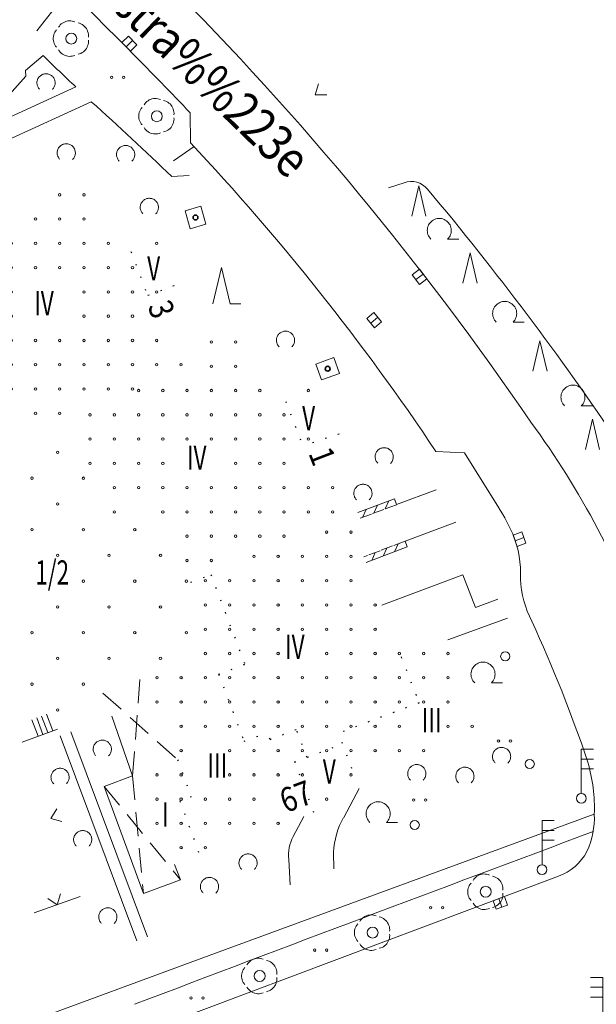
# Model space of a CAD drawing. Units: metres. Extents: x 550472 to 551511, y 5804997 to 5806002.
# Drawn here: x 551251 to 551299, y 5805275 to 5805356 of the extents above; entities that cross this region are included whole.
import ezdxf

# ---------------------------------------------------------------- set-up
doc = ezdxf.new("R2010")
doc.units = ezdxf.units.M
for name, pattern in [('LF220.1', [0]), ('LF220.13', [1, 0, -1]), ('LF220.2', [0]), ('LF220.23', [1, 1, 0, 0]), ('LF220.3', [0]), ('LF220.40', [0]), ('LF220.51', [0]), ('LF220.6', [3, 2, -1]), ('LF220.70', [0])]:
    doc.linetypes.add(name, pattern=pattern)
doc.layers.get('0').update_dxf_attribs({"color": 1, "linetype": 'CONTINUOUS'})
for name, color, linetype, lineweight in [('Eingemessene Bäume', 7, 'CONTINUOUS', 18), ('Gebäudeausgestaltung', 7, 'CONTINUOUS', 18), ('Nutzung_ Bewuchs_ Boden', 7, 'CONTINUOUS', 18), ('Schraffur für Wirtschaftsgebäude', 7, 'CONTINUOUS', 18), ('Schraffur für Wohngebäude', 7, 'CONTINUOUS', 18), ('Straßen- u. Wegetopographie', 7, 'CONTINUOUS', 18), ('Themenübergreifende Topographie', 7, 'CONTINUOUS', 18), ('Ver- u. Entsorgung', 7, 'CONTINUOUS', 18)]:
    doc.layers.add(name, color=color, linetype=linetype, lineweight=lineweight)
doc.styles.add('Geschosszahlen', font='SIMPLEX', dxfattribs={"width": 0.85})
doc.styles.add('Hausnummern', font='SIMPLEX', dxfattribs={"width": 0.85})
doc.styles.add('kurze Straßen_ Wohnwege u. -höfe', font='SIMPLEX', dxfattribs={"width": 0.85})

# ---------------------------------------------------------------- blocks, each defined once
blk = doc.blocks.new('S220.82')
at = {"lineweight": -2}
blk.add_circle((0, 0), 0.1, dxfattribs=at)
blk = doc.blocks.new('X184_5105C')
at = {"layer": 'Schraffur für Wohngebäude', "lineweight": 18, "rotation": 359.999}
for p in [(551254.2, 5805341.88), (551256.2, 5805341.88), (551252.2, 5805339.88), (551254.2, 5805339.88), (551256.2, 5805339.88), (551248.2, 5805337.88), (551250.2, 5805337.88), (551252.2, 5805337.88), (551254.2, 5805337.88), (551256.2, 5805337.88), (551258.2, 5805337.88), (551262.2, 5805337.88), (551244.2, 5805335.88), (551246.2, 5805335.88), (551248.2, 5805335.88), (551250.2, 5805335.88), (551252.2, 5805335.88), (551254.2, 5805335.88), (551256.2, 5805335.88), (551258.2, 5805335.88), (551260.2, 5805335.88), (551244.2, 5805333.88), (551246.2, 5805333.88), (551248.2, 5805333.88), (551250.2, 5805333.88), (551256.2, 5805333.88), (551258.2, 5805333.88), (551260.2, 5805333.88), (551262.2, 5805333.88), (551244.2, 5805331.88), (551246.2, 5805331.88), (551248.2, 5805331.88), (551250.2, 5805331.88), (551256.2, 5805331.88), (551258.2, 5805331.88), (551260.2, 5805331.88), (551246.2, 5805329.88), (551248.2, 5805329.88), (551250.2, 5805329.88), (551252.2, 5805329.88), (551254.2, 5805329.88), (551256.2, 5805329.88), (551258.2, 5805329.88), (551260.2, 5805329.88), (551262.2, 5805329.88), (551246.2, 5805327.88), (551250.2, 5805327.88), (551252.2, 5805327.88), (551254.2, 5805327.88), (551256.2, 5805327.88), (551258.2, 5805327.88), (551260.2, 5805327.88), (551262.2, 5805327.88), (551264.2, 5805327.88), (551250.2, 5805325.88), (551252.2, 5805325.88), (551254.2, 5805325.88), (551256.2, 5805325.88), (551258.2, 5805325.88), (551260.2, 5805325.88), (551252.2, 5805323.88), (551254.2, 5805323.88)]:
    blk.add_blockref('S220.82', p, dxfattribs=at)
blk = doc.blocks.new('X185_5105C')
at = {"layer": 'Schraffur für Wohngebäude', "lineweight": 18, "rotation": 359.999}
for p in [(551266.703, 5805329.754), (551268.703, 5805329.754), (551266.703, 5805327.754), (551268.703, 5805327.754), (551260.703, 5805325.754), (551262.703, 5805325.754), (551264.703, 5805325.754), (551266.703, 5805325.754), (551268.703, 5805325.754), (551270.703, 5805325.754), (551274.703, 5805325.754), (551256.703, 5805323.754), (551258.703, 5805323.754), (551260.703, 5805323.754), (551262.703, 5805323.754), (551264.703, 5805323.754), (551266.703, 5805323.754), (551268.703, 5805323.754), (551270.703, 5805323.754), (551272.703, 5805323.754), (551256.703, 5805321.754), (551258.703, 5805321.754), (551260.703, 5805321.754), (551262.703, 5805321.754), (551264.703, 5805321.754), (551266.703, 5805321.754), (551268.703, 5805321.754), (551270.703, 5805321.754), (551272.703, 5805321.754), (551274.703, 5805321.754), (551256.703, 5805319.754), (551258.703, 5805319.754), (551260.703, 5805319.754), (551262.703, 5805319.754), (551268.703, 5805319.754), (551270.703, 5805319.754), (551272.703, 5805319.754), (551258.703, 5805317.754), (551260.703, 5805317.754), (551262.703, 5805317.754), (551264.703, 5805317.754), (551266.703, 5805317.754), (551268.703, 5805317.754), (551270.703, 5805317.754), (551272.703, 5805317.754), (551274.703, 5805317.754), (551276.703, 5805317.754), (551258.703, 5805315.754), (551262.703, 5805315.754), (551264.703, 5805315.754), (551266.703, 5805315.754), (551268.703, 5805315.754), (551270.703, 5805315.754), (551272.703, 5805315.754), (551274.703, 5805315.754), (551276.703, 5805315.754), (551264.703, 5805313.754), (551266.703, 5805313.754), (551268.703, 5805313.754), (551270.703, 5805313.754), (551272.703, 5805313.754), (551264.703, 5805311.754), (551266.703, 5805311.754)]:
    blk.add_blockref('S220.82', p, dxfattribs=at)
blk = doc.blocks.new('X187_5105C')
at = {"layer": 'Schraffur für Wohngebäude', "lineweight": 18, "rotation": 359.999}
for p in [(551276.212, 5805314.087), (551278.212, 5805314.087), (551270.212, 5805312.087), (551272.212, 5805312.087), (551274.212, 5805312.087), (551276.212, 5805312.087), (551278.212, 5805312.087), (551266.212, 5805310.087), (551268.212, 5805310.087), (551270.212, 5805310.087), (551272.212, 5805310.087), (551274.212, 5805310.087), (551276.212, 5805310.087), (551278.212, 5805310.087), (551266.212, 5805308.087), (551268.212, 5805308.087), (551270.212, 5805308.087), (551272.212, 5805308.087), (551274.212, 5805308.087), (551276.212, 5805308.087), (551278.212, 5805308.087), (551280.212, 5805308.087), (551266.212, 5805306.087), (551268.212, 5805306.087), (551270.212, 5805306.087), (551272.212, 5805306.087), (551274.212, 5805306.087), (551276.212, 5805306.087), (551278.212, 5805306.087), (551280.212, 5805306.087), (551266.212, 5805304.087), (551268.212, 5805304.087), (551270.212, 5805304.087), (551272.212, 5805304.087), (551276.212, 5805304.087), (551278.212, 5805304.087), (551280.212, 5805304.087), (551282.212, 5805304.087), (551284.212, 5805304.087), (551286.212, 5805304.087), (551262.212, 5805302.087), (551264.212, 5805302.087), (551266.212, 5805302.087), (551268.212, 5805302.087), (551270.212, 5805302.087), (551272.212, 5805302.087), (551274.212, 5805302.087), (551276.212, 5805302.087), (551278.212, 5805302.087), (551280.212, 5805302.087), (551282.212, 5805302.087), (551284.212, 5805302.087), (551286.212, 5805302.087), (551262.212, 5805300.087), (551264.212, 5805300.087), (551266.212, 5805300.087), (551268.212, 5805300.087), (551270.212, 5805300.087), (551272.212, 5805300.087), (551274.212, 5805300.087), (551276.212, 5805300.087), (551278.212, 5805300.087), (551280.212, 5805300.087), (551282.212, 5805300.087), (551284.212, 5805300.087), (551286.212, 5805300.087), (551264.212, 5805298.087), (551266.212, 5805298.087), (551268.212, 5805298.087), (551270.212, 5805298.087), (551272.212, 5805298.087), (551274.212, 5805298.087), (551276.212, 5805298.087), (551278.212, 5805298.087), (551280.212, 5805298.087), (551282.212, 5805298.087), (551286.212, 5805298.087), (551288.212, 5805298.087), (551264.212, 5805296.087), (551268.212, 5805296.087), (551270.212, 5805296.087), (551272.212, 5805296.087), (551274.212, 5805296.087), (551276.212, 5805296.087), (551278.212, 5805296.087), (551280.212, 5805296.087), (551282.212, 5805296.087), (551284.212, 5805296.087), (551262.212, 5805294.087), (551264.212, 5805294.087), (551268.212, 5805294.087), (551270.212, 5805294.087), (551272.212, 5805294.087), (551274.212, 5805294.087), (551278.212, 5805294.087), (551262.212, 5805292.087), (551264.212, 5805292.087), (551266.212, 5805292.087), (551268.212, 5805292.087), (551270.212, 5805292.087), (551276.212, 5805292.087), (551262.212, 5805290.087), (551264.212, 5805290.087), (551266.212, 5805290.087), (551268.212, 5805290.087), (551270.212, 5805290.087), (551272.212, 5805290.087), (551264.212, 5805288.087), (551266.212, 5805288.087)]:
    blk.add_blockref('S220.82', p, dxfattribs=at)
blk = doc.blocks.new('X251_5105C')
at = {"layer": 'Schraffur für Wirtschaftsgebäude', "lineweight": 18, "rotation": 44.999}
for p in [(551247.664, 5805327.017), (551249.785, 5805324.896), (551247.663, 5805322.774), (551249.785, 5805320.653), (551254.027, 5805320.653), (551243.421, 5805318.532), (551247.663, 5805318.532), (551251.906, 5805318.532), (551256.149, 5805318.531), (551245.542, 5805316.41), (551249.785, 5805316.41), (551254.027, 5805316.41), (551247.663, 5805314.289), (551251.906, 5805314.289), (551256.149, 5805314.289), (551260.391, 5805314.289), (551245.542, 5805312.168), (551249.785, 5805312.168), (551254.027, 5805312.168), (551258.27, 5805312.168), (551262.513, 5805312.167), (551247.663, 5805310.046), (551256.149, 5805310.046), (551260.391, 5805310.046), (551264.634, 5805310.046), (551249.785, 5805307.925), (551254.027, 5805307.925), (551258.27, 5805307.925), (551262.513, 5805307.925), (551251.906, 5805305.804), (551256.149, 5805305.804), (551260.391, 5805305.804), (551264.634, 5805305.803), (551249.785, 5805303.682), (551254.027, 5805303.682), (551258.27, 5805303.682), (551262.512, 5805303.682), (551251.906, 5805301.561), (551256.149, 5805301.561), (551254.027, 5805299.44)]:
    blk.add_blockref('S220.82', p, dxfattribs=at)
blk = doc.blocks.new('S220.89')
at = {"lineweight": -2}
blk.add_line((0, 0), (0, 0.5), dxfattribs=at)
blk = doc.blocks.new('S220.23')
at = {"lineweight": -2}
for p, q in [((0, 0.05), (0, 0.5)), ((0, 0.5), (0.125, 0.5)), ((0.125, 0.4), (0, 0.4)), ((0, 0.3), (0.125, 0.3))]:
    blk.add_line(p, q, dxfattribs=at)
blk.add_circle((0, 0), 0.05, dxfattribs=at)
blk = doc.blocks.new('S220.24')
at = {"lineweight": -2}
for p, q in [((0, 0.5), (-0.125, 0.5)), ((0, 0.05), (0, 0.5)), ((-0.125, 0.4), (0, 0.4)), ((0, 0.3), (-0.125, 0.3))]:
    blk.add_line(p, q, dxfattribs=at)
blk.add_circle((0, 0), 0.05, dxfattribs=at)
blk = doc.blocks.new('S220.37')
at = {"lineweight": -2}
blk.add_circle((0, 0), 0.5, dxfattribs=at)
blk = doc.blocks.new('S220.36')
at = {"lineweight": -2}
for p, q in [((0, 0), (-0.375, 0.5)), ((0.375, 0.5), (0, 0))]:
    blk.add_line(p, q, dxfattribs=at)
blk = doc.blocks.new('S220.40')
at = {"lineweight": -2}
for p, q in [((-0.405, 0.262), (-0.386, 0.298)), ((-0.386, 0.298), (-0.363, 0.332)), ((-0.363, 0.332), (-0.336, 0.363)), ((-0.336, 0.363), (-0.306, 0.39)), ((-0.306, 0.39), (-0.273, 0.414)), ((-0.273, 0.414), (-0.238, 0.434)), ((-0.238, 0.434), (-0.2, 0.45)), ((-0.2, 0.45), (-0.161, 0.462)), ((-0.161, 0.462), (-0.121, 0.469)), ((-0.121, 0.469), (-0.081, 0.472)), ((-0.081, 0.472), (-0.04, 0.47)), ((0.04, 0.47), (0.081, 0.472)), ((0.081, 0.472), (0.121, 0.469)), ((0.121, 0.469), (0.161, 0.462)), ((0.161, 0.462), (0.2, 0.45)), ((0.2, 0.45), (0.238, 0.434)), ((0.238, 0.434), (0.273, 0.414)), ((0.273, 0.414), (0.306, 0.39)), ((0.306, 0.39), (0.336, 0.363)), ((0.336, 0.363), (0.363, 0.332)), ((0.363, 0.332), (0.386, 0.298)), ((0.386, 0.298), (0.405, 0.262)), ((-0.487, -0.016), (-0.482, 0.024)), ((-0.482, 0.024), (-0.473, 0.062)), ((-0.473, 0.062), (-0.46, 0.1)), ((-0.43, 0.185), (-0.42, 0.224)), ((-0.42, 0.224), (-0.405, 0.262)), ((0.405, 0.262), (0.42, 0.224)), ((0.42, 0.224), (0.43, 0.185)), ((0.46, 0.1), (0.473, 0.062)), ((0.473, 0.062), (0.482, 0.024)), ((0.482, 0.024), (0.487, -0.016)), ((-0.488, -0.056), (-0.487, -0.016)), ((-0.484, -0.095), (-0.488, -0.056)), ((-0.475, -0.134), (-0.484, -0.095)), ((-0.463, -0.172), (-0.475, -0.134)), ((-0.446, -0.208), (-0.463, -0.172)), ((-0.426, -0.242), (-0.446, -0.208)), ((-0.401, -0.274), (-0.426, -0.242)), ((0.426, -0.242), (0.401, -0.274)), ((0.446, -0.208), (0.426, -0.242)), ((0.463, -0.172), (0.446, -0.208)), ((0.475, -0.134), (0.463, -0.172)), ((0.484, -0.095), (0.475, -0.134)), ((0.488, -0.056), (0.484, -0.095)), ((0.487, -0.016), (0.488, -0.056)), ((-0.374, -0.302), (-0.401, -0.274)), ((-0.343, -0.328), (-0.374, -0.302)), ((-0.31, -0.35), (-0.343, -0.328)), ((-0.208, -0.43), (-0.24, -0.405)), ((-0.174, -0.452), (-0.208, -0.43)), ((-0.138, -0.469), (-0.174, -0.452)), ((-0.1, -0.483), (-0.138, -0.469)), ((-0.06, -0.492), (-0.1, -0.483)), ((-0.02, -0.496), (-0.06, -0.492)), ((0.02, -0.496), (-0.02, -0.496)), ((0.06, -0.492), (0.02, -0.496)), ((0.1, -0.483), (0.06, -0.492)), ((0.138, -0.469), (0.1, -0.483)), ((0.174, -0.452), (0.138, -0.469)), ((0.208, -0.43), (0.174, -0.452)), ((0.24, -0.405), (0.208, -0.43)), ((0.343, -0.328), (0.31, -0.35)), ((0.374, -0.302), (0.343, -0.328)), ((0.401, -0.274), (0.374, -0.302))]:
    blk.add_line(p, q, dxfattribs=at)
blk.add_circle((0, 0), 0.15, dxfattribs=at)
blk = doc.blocks.new('S220.46')
at = {"lineweight": -2}
for p, q in [((-0.5, 0.019), (-0.497, 0.064)), ((-0.499, -0.027), (-0.5, 0.019)), ((-0.497, 0.064), (-0.489, 0.109)), ((-0.489, 0.109), (-0.478, 0.153)), ((-0.478, 0.153), (-0.463, 0.196)), ((-0.463, 0.196), (-0.444, 0.237)), ((-0.444, 0.237), (-0.421, 0.277)), ((-0.421, 0.277), (-0.395, 0.314)), ((-0.395, 0.314), (-0.365, 0.349)), ((-0.365, 0.349), (-0.333, 0.38)), ((-0.333, 0.38), (-0.297, 0.409)), ((-0.297, 0.409), (-0.26, 0.434)), ((-0.26, 0.434), (-0.22, 0.456)), ((-0.22, 0.456), (-0.178, 0.474)), ((-0.178, 0.474), (-0.135, 0.489)), ((-0.135, 0.489), (-0.091, 0.499)), ((-0.091, 0.499), (-0.045, 0.505)), ((-0.045, 0.505), (0, 0.507)), ((0, 0.507), (0.045, 0.505)), ((0.045, 0.505), (0.091, 0.499)), ((0.091, 0.499), (0.135, 0.489)), ((0.135, 0.489), (0.178, 0.474)), ((0.178, 0.474), (0.22, 0.456)), ((0.22, 0.456), (0.26, 0.434)), ((0.26, 0.434), (0.297, 0.409)), ((0.297, 0.409), (0.333, 0.38)), ((0.333, 0.38), (0.365, 0.349)), ((0.365, 0.349), (0.395, 0.314)), ((0.395, 0.314), (0.421, 0.277)), ((0.421, 0.277), (0.444, 0.237)), ((0.444, 0.237), (0.463, 0.196)), ((0.463, 0.196), (0.478, 0.153)), ((0.478, 0.153), (0.489, 0.109)), ((0.489, 0.109), (0.497, 0.064)), ((0.497, 0.064), (0.5, 0.019)), ((0.5, 0.019), (0.499, -0.027)), ((-0.494, -0.072), (-0.499, -0.027)), ((-0.485, -0.116), (-0.494, -0.072)), ((-0.471, -0.16), (-0.485, -0.116)), ((-0.454, -0.202), (-0.471, -0.16)), ((-0.433, -0.242), (-0.454, -0.202)), ((-0.409, -0.281), (-0.433, -0.242)), ((-0.381, -0.317), (-0.409, -0.281)), ((-0.35, -0.35), (-0.381, -0.317)), ((0.381, -0.317), (0.35, -0.35)), ((0.409, -0.281), (0.381, -0.317)), ((0.433, -0.242), (0.409, -0.281)), ((0.454, -0.202), (0.433, -0.242)), ((0.471, -0.16), (0.454, -0.202)), ((0.485, -0.116), (0.471, -0.16)), ((0.494, -0.072), (0.485, -0.116)), ((0.499, -0.027), (0.494, -0.072))]:
    blk.add_line(p, q, dxfattribs=at)
blk = doc.blocks.new('S220.41')
at = {"lineweight": -2}
for p, q in [((-0.212, 0.234), (-0.184, 0.257)), ((-0.184, 0.257), (-0.154, 0.277)), ((-0.154, 0.277), (-0.122, 0.293)), ((-0.122, 0.293), (-0.089, 0.305)), ((-0.089, 0.305), (-0.054, 0.314)), ((-0.054, 0.314), (-0.018, 0.318)), ((-0.018, 0.318), (0.018, 0.318)), ((0.018, 0.318), (0.054, 0.314)), ((0.054, 0.314), (0.089, 0.305)), ((0.089, 0.305), (0.122, 0.293)), ((0.122, 0.293), (0.154, 0.277)), ((0.154, 0.277), (0.184, 0.257)), ((0.184, 0.257), (0.212, 0.234)), ((-0.31, 0.01), (-0.308, 0.046)), ((-0.308, -0.025), (-0.31, 0.01)), ((-0.308, 0.046), (-0.301, 0.082)), ((-0.301, 0.082), (-0.291, 0.116)), ((-0.291, 0.116), (-0.276, 0.149)), ((-0.276, 0.149), (-0.258, 0.18)), ((-0.258, 0.18), (-0.237, 0.208)), ((-0.237, 0.208), (-0.212, 0.234)), ((0.212, 0.234), (0.237, 0.208)), ((0.237, 0.208), (0.258, 0.18)), ((0.258, 0.18), (0.276, 0.149)), ((0.276, 0.149), (0.291, 0.116)), ((0.291, 0.116), (0.301, 0.082)), ((0.301, 0.082), (0.308, 0.046)), ((0.308, 0.046), (0.31, 0.01)), ((0.31, 0.01), (0.308, -0.025)), ((-0.302, -0.061), (-0.308, -0.025)), ((-0.292, -0.095), (-0.302, -0.061)), ((-0.278, -0.128), (-0.292, -0.095)), ((-0.261, -0.16), (-0.278, -0.128)), ((-0.239, -0.189), (-0.261, -0.16)), ((-0.215, -0.215), (-0.239, -0.189)), ((0.239, -0.189), (0.215, -0.215)), ((0.215, -0.215), (0.5, -0.215)), ((0.261, -0.16), (0.239, -0.189)), ((0.278, -0.128), (0.261, -0.16)), ((0.292, -0.095), (0.278, -0.128)), ((0.302, -0.061), (0.292, -0.095)), ((0.308, -0.025), (0.302, -0.061))]:
    blk.add_line(p, q, dxfattribs=at)
blk = doc.blocks.new('S220.47')
at = {"lineweight": -2}
for p, q in [((-0.235, -0.5), (0, 0.5)), ((0, 0.5), (0.235, -0.5))]:
    blk.add_line(p, q, dxfattribs=at)
blk = doc.blocks.new('S220.43')
at = {"lineweight": -2}
for p, q in [((-0.225, -0.465), (0, 0.465)), ((0, 0.465), (0.225, -0.465)), ((0.225, -0.465), (0.5, -0.465))]:
    blk.add_line(p, q, dxfattribs=at)
blk = doc.blocks.new('S220.39')
at = {"lineweight": -2}
for centre in [(-0.495, -0.005), (0.5, -0.005)]:
    blk.add_circle(centre, 0.1, dxfattribs=at)
blk = doc.blocks.new('S220.81')
at = {"lineweight": -2}
blk.add_circle((0, 0), 0.1, dxfattribs=at)
blk = doc.blocks.new('S220.25')
at = {"lineweight": -2}
for p, q in [((0.33, 0.5), (-0.33, 0.5)), ((-0.33, 0.5), (-0.33, 0)), ((-0.33, 0), (0.33, 0)), ((0, 0), (0, 0.5)), ((0.33, 0), (0.33, 0.5))]:
    blk.add_line(p, q, dxfattribs=at)

msp = doc.modelspace()

# ---------------------------------------------------------------- linework, layer by layer
at = {"layer": 'Gebäudeausgestaltung', "linetype": 'LF220.13', "lineweight": 25}
for p, q in [((551260.25, 5805337.108), (551261.627, 5805333.481)), ((551263.809, 5805334.28), (551261.627, 5805333.481)), ((551273.013, 5805324.768), (551274.434, 5805321.087)), ((551277.409, 5805322.072), (551274.434, 5805321.087)), ((551265.19, 5805309.873), (551266.845, 5805310.477)), ((551266.845, 5805310.477), (551269.643, 5805303.106)), ((551267.481, 5805302.285), (551269.643, 5805303.106)), ((551282.537, 5805303.711), (551284.013, 5805299.92)), ((551267.481, 5805302.285), (551269.579, 5805296.758)), ((551284.013, 5805299.92), (551277.377, 5805297.433)), ((551269.579, 5805296.758), (551271.501, 5805297.487)), ((551271.719, 5805296.912), (551271.501, 5805297.487)), ((551271.719, 5805296.912), (551273.897, 5805297.739)), ((551274.771, 5805295.437), (551273.897, 5805297.739)), ((551278.474, 5805294.504), (551277.377, 5805297.433)), ((551273.76, 5805295.054), (551277.707, 5805296.551)), ((551264.102, 5805295.242), (551265.225, 5805292.193)), ((551275.345, 5805290.878), (551273.76, 5805295.054)), ((551265.225, 5805292.193), (551264.276, 5805291.844)), ((551264.276, 5805291.844), (551265.919, 5805287.383))]:
    msp.add_line(p, q, dxfattribs=at)
at = {"layer": 'Gebäudeausgestaltung', "linetype": 'LF220.6', "lineweight": 18}
for p, q in [((551260.387, 5805293.915), (551260.992, 5805301.863)), ((551257.943, 5805300.723), (551264.102, 5805295.242)), ((551260.387, 5805293.915), (551261.283, 5805284.218)), ((551258.03, 5805293.046), (551264.323, 5805285.337))]:
    msp.add_line(p, q, dxfattribs=at)
at = {"layer": 'Gebäudeausgestaltung', "linetype": 'LF220.40', "lineweight": 18}
for p, q in [((551253.286, 5805298.984), (551253.796, 5805297.62)), ((551252.08, 5805298.533), (551252.59, 5805297.17)), ((551252.483, 5805298.684), (551252.992, 5805297.321)), ((551252.884, 5805298.834), (551253.393, 5805297.47)), ((551260.387, 5805293.915), (551258.683, 5805298.826)), ((551254.198, 5805297.77), (551251.289, 5805296.684)), ((551260.387, 5805293.915), (551258.03, 5805293.046)), ((551258.03, 5805293.046), (551261.283, 5805284.218)), ((551263.852, 5805286.617), (551264.323, 5805285.337)), ((551264.323, 5805285.337), (551261.283, 5805284.218))]:
    msp.add_line(p, q, dxfattribs=at)
at = {"layer": 'Straßen- u. Wegetopographie', "linetype": 'LF220.2', "lineweight": 18}
for p, q in [((551254.843, 5805358.297), (551252.486, 5805355.308)), ((551253.001, 5805353.258), (551251.553, 5805352.026)), ((551251.553, 5805352.026), (551251.568, 5805351.554)), ((551251.568, 5805351.554), (551248.608, 5805348.267)), ((551248.859, 5805347.546), (551255.704, 5805350.675)), ((551256.98, 5805349.458), (551250.118, 5805346.32)), ((551265.45, 5805345.763), (551263.763, 5805344.576)), ((551265.037, 5805343.363), (551263.609, 5805343.28)), ((551281.479, 5805342.365), (551282.775, 5805342.781)), ((551282.155, 5805316.26), (551285.426, 5805317.486)), ((551282.861, 5805313.236), (551287.052, 5805314.806)), ((551280.951, 5805307.972), (551287.615, 5805310.469)), ((551287.615, 5805310.469), (551288.655, 5805307.779)), ((551288.655, 5805307.779), (551290.5, 5805308.471)), ((551286.379, 5805305.111), (551291.31, 5805306.908)), ((551255.283, 5805297.54), (551261.62, 5805280.639)), ((551254.404, 5805297.208), (551260.738, 5805280.317)), ((551279.068, 5805292.866), (551277.793, 5805290.49)), ((551266.712, 5805279.111), (551298.464, 5805290.748)), ((551274.515, 5805290.57), (551273.621, 5805288.906)), ((551276.964, 5805287.594), (551276.987, 5805286.256)), ((551273.26, 5805287.021), (551273.376, 5805284.935)), ((551252.268, 5805282.623), (551256.061, 5805283.96)), ((551266.712, 5805279.111), (551233.863, 5805267.054))]:
    msp.add_line(p, q, dxfattribs=at)
at = {"layer": 'Straßen- u. Wegetopographie', "linetype": 'LF220.1', "lineweight": 18}
for p, q in [((551265.139, 5805348.542), (551265.159, 5805346.073)), ((551285.398, 5805320.648), (551287.747, 5805320.521)), ((551287.747, 5805320.521), (551290.303, 5805316.435)), ((551231.617, 5805261.672), (551295.519, 5805285.645))]:
    msp.add_line(p, q, dxfattribs=at)
for centre, radius, start, end in [((551082.927, 5805179.238), 254.778, 34.36562, 44.98736), ((550977.4, 5805073.488), 398.056, 43.70869, 45.69793), ((551120.576, 5805210.216), 198.397, 33.82242, 43.21783), ((551236.704, 5805281.513), 70.151, 19.31025, 36.30917), ((551277.77, 5805307.844), 15.195, 23.2477, 34.43153), ((547579.486, 5815421.57), 10807.843, 290.116897, 290.745955), ((551284.126, 5805310.613), 8.262, 356.64133, 23.0018), ((551301.212, 5805310.622), 8.852, 183.19065, 206.66029), ((551192.274, 5805259.656), 111.422, 18.51451, 24.946), ((551284.605, 5805291.198), 13.867, 358.14086, 16.07204), ((551291.591, 5805290.52), 6.877, 335.57218, 1.90693), ((551294.025, 5805289.717), 4.338, 290.15369, 331.92932)]:
    msp.add_arc(centre, radius, start, end, dxfattribs=at)
at = {"layer": 'Straßen- u. Wegetopographie', "linetype": 'LF220.2', "lineweight": 18}
for centre, radius, start, end in [((551395.307, 5805499.464), 204.027, 225.77446, 226.82438), ((551127.553, 5805203.922), 194.761, 45.68699, 48.35299), ((551283.363, 5805341.14), 1.743, 39.4753, 109.70782), ((551093.646, 5805181.81), 249.49, 33.96573, 40.02069), ((551283.288, 5805287.351), 6.329, 150.26444, 177.79716), ((554487.703, 5796753.891), 9111.829, 110.488659, 110.742819), ((551276.393, 5805287.398), 3.155, 151.45651, 186.85845)]:
    msp.add_arc(centre, radius, start, end, dxfattribs=at)
at = {"layer": 'Themenübergreifende Topographie', "linetype": 'LF220.70', "lineweight": 18}
for p, q in [((551278.967, 5805315.599), (551281.979, 5805316.728)), ((551283.036, 5805312.768), (551279.642, 5805311.495))]:
    msp.add_line(p, q, dxfattribs=at)
at = {"layer": 'Themenübergreifende Topographie', "linetype": 'LF220.51', "lineweight": 18}
for p, q in [((551281.979, 5805316.728), (551282.155, 5805316.26)), ((551283.036, 5805312.768), (551282.861, 5805313.236))]:
    msp.add_line(p, q, dxfattribs=at)
at = {"layer": 'Themenübergreifende Topographie', "linetype": 'LF220.23', "lineweight": 18}
for p, q in [((551279.142, 5805315.131), (551282.155, 5805316.26)), ((551282.861, 5805313.236), (551279.466, 5805311.963))]:
    msp.add_line(p, q, dxfattribs=at)
at = {"layer": 'Ver- u. Entsorgung', "linetype": 'LF220.3', "lineweight": 18}
for p, q in [((551266.012, 5805340.845), (551264.71, 5805340.473)), ((551265.135, 5805338.986), (551264.71, 5805340.473)), ((551266.437, 5805339.358), (551266.012, 5805340.845)), ((551266.437, 5805339.358), (551265.135, 5805338.986)), ((551275.493, 5805327.834), (551276.989, 5805328.371)), ((551277.454, 5805327.073), (551276.989, 5805328.371)), ((551275.958, 5805326.537), (551275.493, 5805327.834)), ((551275.958, 5805326.537), (551277.454, 5805327.073))]:
    msp.add_line(p, q, dxfattribs=at)

# ---------------------------------------------------------------- block references
at = {"layer": 'Eingemessene Bäume', "lineweight": 18, "xscale": 3, "yscale": 3, "zscale": 3, "rotation": 270}
for p in [(551255.329, 5805354.656), (551262.385, 5805348.259), (551289.511, 5805284.361), (551280.174, 5805280.994), (551270.867, 5805277.418)]:
    msp.add_blockref('S220.40', p, dxfattribs=at)
at = {"layer": 'Nutzung_ Bewuchs_ Boden', "lineweight": 18, "xscale": 1.5, "yscale": 1.5, "zscale": 1.5, "rotation": 359.599}
for p in [(551253.246, 5805351), (551254.916, 5805345.232), (551259.811, 5805345.091), (551261.764, 5805340.737), (551272.999, 5805329.793), (551281.133, 5805320.188), (551279.382, 5805317.179), (551257.887, 5805296.096), (551290.816, 5805295.494), (551283.823, 5805294.084), (551254.405, 5805293.776), (551287.791, 5805293.864), (551256.269, 5805288.644), (551269.907, 5805286.719), (551266.727, 5805284.783), (551258.345, 5805282.281)]:
    msp.add_blockref('S220.46', p, dxfattribs=at)
at = {"layer": 'Nutzung_ Bewuchs_ Boden', "lineweight": 18}
for p in [(551259.157, 5805351.464), (551291.053, 5805296.787), (551284.052, 5805291.918), (551285.465, 5805283.053), (551275.898, 5805279.556), (551265.697, 5805275.616)]:
    msp.add_blockref('S220.39', p, dxfattribs=at)
for name, p, xscale, yscale, zscale in [('S220.47', (551283.992, 5805341.262), 2.5, 2.5, 2.5), ('S220.41', (551285.679, 5805338.821), 3.2, 3.2, 3.2), ('S220.47', (551288.221, 5805335.742), 2.5, 2.5, 2.5), ('S220.43', (551267.717, 5805334.299), 3.2, 3.2, 3.2), ('S220.41', (551291.07, 5805331.978), 3.2, 3.2, 3.2), ('S220.47', (551293.981, 5805328.509), 2.5, 2.5, 2.5), ('S220.41', (551296.703, 5805325.088), 3.2, 3.2, 3.2), ('S220.47', (551298.317, 5805322.043), 2.5, 2.5, 2.5), ('S220.41', (551289.285, 5805302.264), 3.2, 3.2, 3.2), ('S220.41', (551280.635, 5805290.759), 3.2, 3.2, 3.2)]:
    msp.add_blockref(name, p, dxfattribs=dict(at, xscale=xscale, yscale=yscale, zscale=zscale))
at = {"layer": 'Schraffur für Wirtschaftsgebäude', "lineweight": 18}
msp.add_blockref('X251_5105C', (0.176, -0.096), dxfattribs=at)
at = {"layer": 'Schraffur für Wohngebäude', "lineweight": 18}
for name in ['X184_5105C', 'X185_5105C', 'X187_5105C']:
    msp.add_blockref(name, (0.176, -0.096), dxfattribs=at)
at = {"layer": 'Straßen- u. Wegetopographie', "lineweight": 18, "xscale": 8.1, "yscale": 8.1, "zscale": 8.1}
for p in [(551297.386, 5805292.052), (551294.15, 5805286.177)]:
    msp.add_blockref('S220.23', p, dxfattribs=at)
at = {"layer": 'Straßen- u. Wegetopographie', "lineweight": 18, "xscale": 8.1, "yscale": 8.1, "zscale": 8.1, "rotation": 0.1539999999999999}
msp.add_blockref('S220.24', (551299.168, 5805273.25), dxfattribs=at)
at = {"layer": 'Themenübergreifende Topographie', "lineweight": 18}
for name, p, xscale, yscale, zscale, rotation in [('S220.36', (551275.454, 5805350.021), 1.5, 1.5, 1.5, 307.482), ('S220.89', (551280.282, 5805315.558), 1.44, 1.44, 1.44, 335.534), ('S220.89', (551281.219, 5805315.909), 1.44, 1.44, 1.44, 335.534), ('S220.89', (551279.346, 5805315.207), 1.44, 1.44, 1.44, 335.534), ('S220.89', (551281.339, 5805312.665), 1.44, 1.44, 1.44, 155.548), ('S220.89', (551282.275, 5805313.016), 1.44, 1.44, 1.44, 155.548), ('S220.89', (551280.402, 5805312.314), 1.44, 1.44, 1.44, 155.548), ('S220.37', (551291.118, 5805303.756), 0.76, 0.76, 0.76, 225.0229999999999), ('S220.37', (551293.137, 5805294.888), 0.76, 0.76, 0.76, 225.0229999999999), ('S220.36', (551253.647, 5805290.397), 1.5, 1.5, 1.5, 290.798), ('S220.37', (551283.653, 5805289.862), 0.76, 0.76, 0.76, 225.0229999999999), ('S220.36', (551254.164, 5805283.292), 1.5, 1.5, 1.5, 19.405)]:
    msp.add_blockref(name, p, dxfattribs=dict(at, xscale=xscale, yscale=yscale, zscale=zscale, rotation=rotation))
at = {"layer": 'Ver- u. Entsorgung', "lineweight": 18, "xscale": 1.5, "yscale": 1.5, "zscale": 1.5}
for p, rotation in [((551259.852, 5805353.97), 314.845), ((551284.345, 5805335.259), 128.038), ((551280.021, 5805331.218), 309.288), ((551291.944, 5805313.287), 289.394), ((551290.578, 5805283.793), 200.059)]:
    msp.add_blockref('S220.25', p, dxfattribs=dict(at, rotation=rotation))
at = {"layer": 'Ver- u. Entsorgung', "lineweight": 35, "xscale": 2, "yscale": 2, "zscale": 2, "rotation": 270}
for p in [(551265.574, 5805339.915), (551276.473, 5805327.453)]:
    msp.add_blockref('S220.81', p, dxfattribs=at)

# ---------------------------------------------------------------- texts
at = {"layer": 'Gebäudeausgestaltung', "lineweight": 18, "style": 'Geschosszahlen', "width": 0.68}
for s, p in [('V', (551261.588, 5805334.726)), ('IV', (551252.273, 5805331.854)), ('V', (551274.369, 5805322.388)), ('IV', (551264.866, 5805319.125)), ('1/2', (551252.36, 5805309.667)), ('IV', (551272.961, 5805303.543)), ('III', (551284.229, 5805297.509)), ('III', (551266.556, 5805293.768)), ('V', (551276.075, 5805293.273)), ('I', (551262.816, 5805289.733))]:
    msp.add_text(s, height=2, rotation=359.99925, dxfattribs=at).set_placement(p)
at = {"layer": 'Gebäudeausgestaltung', "lineweight": 18, "style": 'Hausnummern', "oblique": 15.00004, "width": 0.85}
for s, rotation, p in [('3', 290.47247, (551261.607, 5805332.613)), ('1', 291.10697, (551274.864, 5805320.493)), ('67', 20.34826, (551273.001, 5805290.83))]:
    msp.add_text(s, height=2, rotation=rotation, dxfattribs=at).set_placement(p)
at = {"layer": 'Straßen- u. Wegetopographie', "lineweight": 35, "style": 'kurze Straßen_ Wohnwege u. -höfe', "oblique": 15.00004, "width": 0.85}
msp.add_text('Ackerstra%%223e', height=3, rotation=315.87045, dxfattribs=at).set_placement((551252.099, 5805363.486))

doc.saveas('drawing.dxf')
